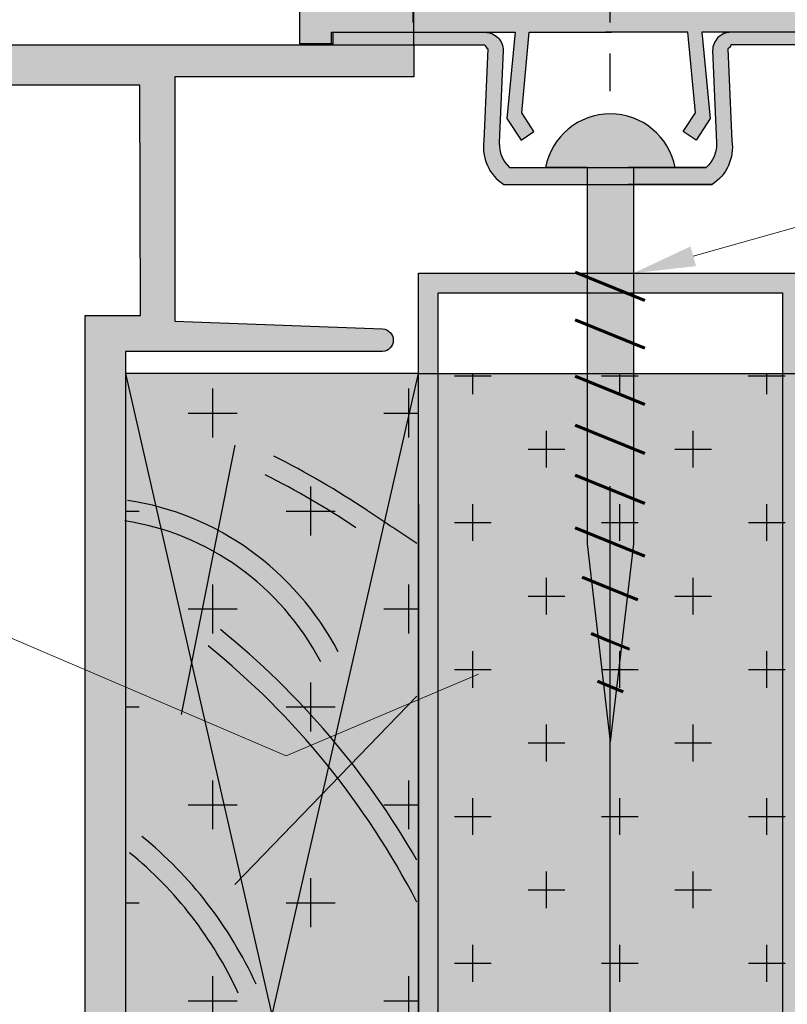
# Model space of a CAD drawing. Units: inches. Extents: x -161 to 156, y 402 to 715.
# Drawn here: x -148 to -146, y 561 to 563 of the extents above; entities that cross this region are included whole.
import ezdxf
from ezdxf import colors
from ezdxf.entities.mleader import LeaderData, LeaderLine
from ezdxf.math import Vec2, Vec3

# ---------------------------------------------------------------- set-up
doc = ezdxf.new("R2010")
doc.units = ezdxf.units.IN
doc.header["$LTSCALE"] = 0.125
doc.header["$MEASUREMENT"] = 0
doc.header["$PDMODE"] = 32
doc.linetypes.add('CENTER', pattern=[10.159999999999998, 6.35, -1.27, 1.27, -1.27])
doc.linetypes.add('CENTER2', pattern=[1.125, 0.75, -0.125, 0.125, -0.125])
doc.layers.get('Defpoints').update_dxf_attribs({"color": 30})
for name, color, linetype in [('01 Cut', 7, 'Continuous'), ('02 Med', 82, 'Continuous'), ('08 By Others', 222, 'Continuous'), ('1', 53, 'Continuous')]:
    doc.layers.add(name, color=color, linetype=linetype)
doc.layers.add('05 Center', color=2, linetype='CENTER2', lineweight=9)
doc.layers.add('06 Dims', color=1, linetype='Continuous', lineweight=5)
doc.styles.get("Standard").update_dxf_attribs({"font": 'Century Gothic'})
doc.dimstyles.new('1-2', dxfattribs={"dimscale": 3, "dimtxt": 0.03125, "dimasz": 0.03125, "dimexe": 0.03125, "dimexo": 0.0625, "dimgap": 0.03125, "dimtad": 1, "dimdec": 4, "dimlfac": 0.25, "dimzin": 0, "dimdsep": 46, "dimlunit": 4, "dimtxsty": 'Standard', "dimblk": 'DOTSMALL', "dimblk1": 'DOTSMALL', "dimblk2": 'DOTSMALL', "dimcen": 0, "dimclrd": 256, "dimclre": 256, "dimclrt": 256, "dimadec": 0, "dimazin": 0, "dimtfac": 0.75, "dimtdec": 4, "dimtofl": 0, "dimtmove": 0, "dimatfit": 3, "dimldrblk": 'DOT', "dimfxl": 1, "dimfrac": 2, "dimtolj": 1, "dimtzin": 0, "dimlwd": -1, "dimarcsym": 0})

# ---------------------------------------------------------------- blocks, each defined once
blk = doc.blocks.new('_DotSmall')
at = {"color": 0, "linetype": 'ByBlock', "const_width": 0.5}
blk.add_lwpolyline([(-0.0625, 0, 1), (0.0625, 0, 1)], format="xyb", close=True, dxfattribs=at)
blk = doc.blocks.new('*D22')
at = {"layer": '06 Dims', "lineweight": -2, "transparency": 16777216}
for p, q in [((-146.6640679695797, 562.7708235174211), (-146.6640679695797, 563.0730724140494)), ((-146.2692289299699, 562.7882267971256), (-146.2692289299699, 563.0730724140494))]:
    blk.add_line(p, q, dxfattribs=at)
at = {"layer": '06 Dims', "transparency": 16777216}
for p, q in [((-146.6640679695797, 563.0418224140494), (-146.2692289299699, 563.0418224140494)), ((-146.2692289299699, 563.0418224140494), (-145.7016940897252, 563.0418224140494))]:
    blk.add_line(p, q, dxfattribs=at)
at = {"layer": 'Defpoints', "color": 0, "transparency": 16777216}
for p in [(-146.2692289299699, 563.0418224140494), (-146.2692289299699, 562.7257267971256), (-146.6640679695797, 562.7083235174211)]:
    blk.add_point(p, dxfattribs=at)
at = {"layer": '06 Dims', "transparency": 16777216, "xscale": 0.09375, "yscale": 0.09375, "zscale": 0.09375, "rotation": 180}
blk.add_blockref('_DotSmall', (-146.6640679695797, 563.0418224140494), dxfattribs=at)
at = {"layer": '06 Dims', "transparency": 16777216, "xscale": 0.09375, "yscale": 0.09375, "zscale": 0.09375}
blk.add_blockref('_DotSmall', (-146.2692289299699, 563.0418224140494), dxfattribs=at)
at = {"layer": '06 Dims', "transparency": 16777216, "insert": (-145.9385865098475, 563.1453021897122), "char_height": 0.125, "attachment_point": 5}
blk.add_mtext('\\A1;5/16"', dxfattribs=at)
blk = doc.blocks.new('_Dot')
at = {"color": 0, "linetype": 'ByBlock', "lineweight": -2}
blk.add_line((-0.5, 0), (-1, 0), dxfattribs=at)
at = {"color": 0, "linetype": 'ByBlock', "const_width": 0.5}
blk.add_lwpolyline([(-0.25, 0, 1), (0.25, 0, 1)], format="xyb", close=True, dxfattribs=at)
blk = doc.blocks.new('*D19')
at = {"layer": '06 Dims', "lineweight": -2, "transparency": 16777216}
for p, q in [((-147.0606270685353, 562.7708235174211), (-147.0606270685353, 563.0730724140494)), ((-146.6640679695797, 562.7882267971256), (-146.6640679695797, 563.0730724140494))]:
    blk.add_line(p, q, dxfattribs=at)
at = {"layer": '06 Dims', "transparency": 16777216}
for p, q in [((-147.0606270685353, 563.0418224140494), (-147.62816190878, 563.0418224140494)), ((-146.6640679695797, 563.0418224140494), (-147.0606270685353, 563.0418224140494))]:
    blk.add_line(p, q, dxfattribs=at)
at = {"layer": 'Defpoints', "color": 0, "transparency": 16777216}
for p in [(-146.6640679695797, 563.0418224140494), (-146.6640679695797, 562.7257267971256), (-147.0606270685353, 562.7083235174211)]:
    blk.add_point(p, dxfattribs=at)
at = {"layer": '06 Dims', "transparency": 16777216, "xscale": 0.09375, "yscale": 0.09375, "zscale": 0.09375, "rotation": 180}
blk.add_blockref('_DotSmall', (-147.0606270685353, 563.0418224140494), dxfattribs=at)
at = {"layer": '06 Dims', "transparency": 16777216, "xscale": 0.09375, "yscale": 0.09375, "zscale": 0.09375}
blk.add_blockref('_DotSmall', (-146.6640679695797, 563.0418224140494), dxfattribs=at)
at = {"layer": '06 Dims', "transparency": 16777216, "insert": (-147.3912694886577, 563.1453021897122), "char_height": 0.125, "attachment_point": 5}
blk.add_mtext('\\A1;5/16" ', dxfattribs=at)
blk = doc.blocks.new('*D23')
at = {"layer": '06 Dims', "lineweight": -2, "transparency": 16777216}
for p, q in [((-147.0589070091893, 562.7562002104737), (-147.0589070091893, 563.4308091142984)), ((-146.2692289299699, 562.7562002104737), (-146.2692289299699, 563.4308091142984))]:
    blk.add_line(p, q, dxfattribs=at)
at = {"layer": '06 Dims', "transparency": 16777216}
blk.add_line((-147.0589070091893, 563.3995591142984), (-146.2692289299699, 563.3995591142984), dxfattribs=at)
at = {"layer": 'Defpoints', "color": 0, "transparency": 16777216}
for p in [(-146.2692289299699, 563.3995591142984), (-147.0589070091893, 562.6937002104737), (-146.2692289299699, 562.6937002104737)]:
    blk.add_point(p, dxfattribs=at)
at = {"layer": '06 Dims', "transparency": 16777216, "xscale": 0.09375, "yscale": 0.09375, "zscale": 0.09375, "rotation": 180}
blk.add_blockref('_DotSmall', (-147.0589070091893, 563.3995591142984), dxfattribs=at)
at = {"layer": '06 Dims', "transparency": 16777216, "xscale": 0.09375, "yscale": 0.09375, "zscale": 0.09375}
blk.add_blockref('_DotSmall', (-146.2692289299699, 563.3995591142984), dxfattribs=at)
at = {"layer": '06 Dims', "transparency": 16777216, "insert": (-146.6640679695796, 563.5132360347607), "char_height": 0.125, "attachment_point": 5}
blk.add_mtext('\\A1;5/8" (16)', dxfattribs=at)
blk = doc.blocks.new('*D24')
at = {"layer": '06 Dims', "lineweight": -2, "transparency": 16777216}
for p, q in [((-148.8629171430909, 562.5803812868282), (-148.8629171430909, 563.4308091142984)), ((-147.0589070091893, 562.7241736238219), (-147.0589070091893, 563.4308091142984))]:
    blk.add_line(p, q, dxfattribs=at)
at = {"layer": '06 Dims', "transparency": 16777216}
blk.add_line((-147.0589070091893, 563.3995591142984), (-148.8629171430909, 563.3995591142984), dxfattribs=at)
at = {"layer": 'Defpoints', "color": 0, "transparency": 16777216}
for p in [(-148.8629171430909, 563.3995591142984), (-147.0589070091893, 562.6616736238219), (-148.8629171430909, 562.5178812868282)]:
    blk.add_point(p, dxfattribs=at)
at = {"layer": '06 Dims', "transparency": 16777216, "xscale": 0.09375, "yscale": 0.09375, "zscale": 0.09375, "rotation": 180}
blk.add_blockref('_DotSmall', (-148.8629171430909, 563.3995591142984), dxfattribs=at)
at = {"layer": '06 Dims', "transparency": 16777216, "xscale": 0.09375, "yscale": 0.09375, "zscale": 0.09375}
blk.add_blockref('_DotSmall', (-147.0589070091893, 563.3995591142984), dxfattribs=at)
at = {"layer": '06 Dims', "transparency": 16777216, "insert": (-147.9609120761401, 563.5132360347607), "char_height": 0.125, "attachment_point": 5}
blk.add_mtext('\\A1;1 3/4" (45)', dxfattribs=at)

msp = doc.modelspace()

# ---------------------------------------------------------------- hatches: boundary and pattern name
at = {"layer": '02 Med'}
h = msp.add_hatch(color=256, dxfattribs=at)
h.dxf.hatch_style = 1
h.set_gradient(color1=(192, 192, 192), tint=1, name='CYLINDER')
h.paths.add_polyline_path([(-146.6640679695797, 562.586955303138, 0.3605135947132708), (-146.7941742584321, 562.4793962841475), (-146.7104936188839, 562.4793962841475), (-146.6640679695797, 562.4793962841475)])
h = msp.add_hatch(color=256, dxfattribs=at)
h.dxf.hatch_style = 1
h.set_gradient(color1=(192, 192, 192), tint=1, name='CYLINDER')
h.paths.add_polyline_path([(-146.6640679695797, 562.586955303138), (-146.6640679695797, 562.4793962841475), (-146.5339616807265, 562.4793962841475, 0.3605135947152653)])
h = msp.add_hatch(color=256, dxfattribs=at)
h.dxf.hatch_style = 1
h.set_gradient(color1=(192, 192, 192), tint=1, name='CYLINDER')
h.paths.add_polyline_path([(-146.6640679695797, 562.4793962841475), (-146.7104936188839, 562.4793962841475), (-146.7104936188839, 562.4454175870701), (-146.6640679695797, 562.4454175870701)])
h = msp.add_hatch(color=256, dxfattribs=at)
h.dxf.hatch_style = 1
h.set_gradient(color1=(192, 192, 192), tint=1, name='CYLINDER')
h.paths.add_polyline_path([(-146.6176423202746, 562.4793962841475), (-146.6640679695797, 562.4793962841475), (-146.6640679695797, 562.4454175870701), (-146.6176423202746, 562.4454175870701)])
h = msp.add_hatch(color=256, dxfattribs=at)
h.dxf.hatch_style = 1
h.set_gradient(color1=(192, 192, 192), tint=1, name='CYLINDER')
h.paths.add_polyline_path([(-146.6640679695797, 562.4454175870701), (-146.7104936188839, 562.4454175870701), (-146.7104936188839, 562.2668157229662), (-146.6640679695797, 562.2668157229662)])
h = msp.add_hatch(color=256, dxfattribs=at)
h.dxf.hatch_style = 1
h.set_gradient(color1=(192, 192, 192), tint=1, name='CYLINDER')
h.paths.add_polyline_path([(-146.6176423202746, 562.4454175870701), (-146.6640679695797, 562.4454175870701), (-146.6640679695797, 562.2668157229662), (-146.6176423202746, 562.2668157229662)])
h = msp.add_hatch(color=256, dxfattribs=at)
h.dxf.hatch_style = 1
h.set_gradient(color1=(192, 192, 192), tint=1, name='CYLINDER')
h.paths.add_polyline_path([(-146.6640679695797, 562.2668157229662), (-146.7104936188839, 562.2668157229662), (-146.7104936188839, 562.2588987344926), (-146.6640679695797, 562.2401279582967)])
h = msp.add_hatch(color=256, dxfattribs=at)
h.dxf.hatch_style = 1
h.set_gradient(color1=(192, 192, 192), tint=1, name='CYLINDER')
h.paths.add_polyline_path([(-146.7104936188839, 562.2588987344926), (-146.7104936188839, 562.2274407229661), (-146.6640679695797, 562.2274407229661), (-146.6640679695797, 562.2401279582967)])
h = msp.add_hatch(color=256, dxfattribs=at)
h.dxf.hatch_style = 1
h.set_gradient(color1=(192, 192, 192), tint=1, name='CYLINDER')
h.paths.add_polyline_path([(-146.6176423202746, 562.2668157229662), (-146.6640679695797, 562.2668157229662), (-146.6640679695797, 562.2401279582967), (-146.6326887057733, 562.2274407229661), (-146.6176423202746, 562.2274407229661)])
h = msp.add_hatch(color=256, dxfattribs=at)
h.dxf.hatch_style = 1
h.set_gradient(color1=(192, 192, 192), tint=1, name='CYLINDER')
h.paths.add_polyline_path([(-146.6640679695797, 562.2401279582967), (-146.6640679695797, 562.2274407229661), (-146.6326887057733, 562.2274407229661)], flags=17)
h = msp.add_hatch(color=256, dxfattribs=at)
h.dxf.hatch_style = 1
h.set_gradient(color1=(192, 192, 192), tint=1, name='CYLINDER')
h.paths.add_polyline_path([(-146.6640679695797, 562.2274407229661), (-146.7104936188839, 562.2274407229661), (-146.7104936188839, 562.1631198646326), (-146.6640679695797, 562.1443490884367)])
h = msp.add_hatch(color=256, dxfattribs=at)
h.dxf.hatch_style = 1
h.set_gradient(color1=(192, 192, 192), tint=1, name='CYLINDER')
h.paths.add_polyline_path([(-146.6176423202746, 562.2213571821005), (-146.6326887057733, 562.2274407229661), (-146.6640679695797, 562.2274407229661), (-146.6640679695797, 562.1443490884367), (-146.6176423202746, 562.1255783122405)])
h = msp.add_hatch(color=256, dxfattribs=at)
h.dxf.hatch_style = 1
h.set_gradient(color1=(192, 192, 192), tint=1, name='CYLINDER')
h.paths.add_polyline_path([(-146.6176423202746, 562.2274407229661), (-146.6326887057733, 562.2274407229661), (-146.6176423202746, 562.2213571821005)], flags=17)
h = msp.add_hatch(color=256, dxfattribs=at)
h.dxf.hatch_style = 1
h.set_gradient(color1=(192, 192, 192), tint=1, name='CYLINDER')
h.paths.add_polyline_path([(-146.6640679695797, 562.1443490884367), (-146.7104936188839, 562.1631198646326), (-146.7104936188839, 562.0650598743113), (-146.6640679695797, 562.0650598743113)])
h = msp.add_hatch(color=256, dxfattribs=at)
h.dxf.hatch_style = 1
h.set_gradient(color1=(192, 192, 192), tint=1, name='CYLINDER')
h.paths.add_polyline_path([(-146.6176423202746, 562.1255783122405), (-146.6640679695797, 562.1443490884367), (-146.6640679695797, 562.0650598743113), (-146.6176423202746, 562.0650598743113)])
at = {"layer": '02 Med', "lineweight": 25}
h = msp.add_hatch(dxfattribs=at)
h.set_pattern_fill('CROSS', color=256, scale=0.7875, angle=-90.00000000000001)
h.set_pattern_definition([(270, (-1501.176335477698, 548.2533698708846), (0.196875, -0.196875), [0.09843749999999997, -0.2953124999999999]), (0, (-1501.225554227698, 548.2041511208847), (0.196875, 0.1968749999999999), [0.0984375, -0.2953125])])
h.paths.add_polyline_path([(-147.0496016369352, 562.0650598743113), (-147.6388993977245, 562.0650598743113), (-147.6388993977245, 559.4279321100248), (-147.0496016369352, 559.4279321100248)])
h = msp.add_hatch(dxfattribs=at)
h.set_pattern_fill('CROSS', color=256, scale=0.590625)
h.set_pattern_definition([(0, (-1682.602332374516, 554.382449847217), (0.14765625, 0.14765625), [0.073828125, -0.221484375]), (90, (-1682.565418312016, 554.345535784717), (-0.14765625, 0.14765625), [0.07382812499999998, -0.2214843749999999])])
h.paths.add_polyline_path([(-147.0496016369352, 562.0650598743113), (-146.278534302224, 562.0650598743113), (-146.278534302224, 559.4279321100248), (-147.0496016369352, 559.4279321100248)])
at = {"layer": '02 Med'}
h = msp.add_hatch(color=256, dxfattribs=at)
h.dxf.hatch_style = 1
h.set_gradient(color1=(192, 192, 192), tint=1, name='CYLINDER')
h.paths.add_polyline_path([(-146.6640679695797, 562.0650598743113), (-146.7104936188839, 562.0650598743113), (-146.7104936188839, 562.0496975536503), (-146.6640679695797, 562.0309267774544)])
h = msp.add_hatch(color=256, dxfattribs=at)
h.dxf.hatch_style = 1
h.set_gradient(color1=(192, 192, 192), tint=1, name='CYLINDER')
h.paths.add_polyline_path([(-146.6176423202746, 562.0650598743113), (-146.6640679695797, 562.0650598743113), (-146.6640679695797, 562.0309267774544), (-146.6176423202746, 562.0121560012582)])
h = msp.add_hatch(color=256, dxfattribs=at)
h.dxf.hatch_style = 1
h.set_gradient(color1=(192, 192, 192), tint=1, name='CYLINDER')
h.paths.add_polyline_path([(-146.6640679695797, 562.0309267774544), (-146.7104936188839, 562.0496975536503), (-146.7104936188839, 561.9513981630503), (-146.6640679695797, 561.9326273868544)])
h = msp.add_hatch(color=256, dxfattribs=at)
h.dxf.hatch_style = 1
h.set_gradient(color1=(192, 192, 192), tint=1, name='CYLINDER')
h.paths.add_polyline_path([(-146.6176423202746, 562.0121560012582), (-146.6640679695797, 562.0309267774544), (-146.6640679695797, 561.9326273868544), (-146.6176423202746, 561.9138566106582)])
h = msp.add_hatch(color=256, dxfattribs=at)
h.dxf.hatch_style = 1
h.set_gradient(color1=(192, 192, 192), tint=1, name='CYLINDER')
h.paths.add_polyline_path([(-146.6640679695797, 561.9326273868544), (-146.7104936188839, 561.9513981630503), (-146.7104936188839, 561.8505783537391), (-146.6640679695797, 561.8318075775433)])
h = msp.add_hatch(color=256, dxfattribs=at)
h.dxf.hatch_style = 1
h.set_gradient(color1=(192, 192, 192), tint=1, name='CYLINDER')
h.paths.add_polyline_path([(-146.6176423202746, 561.9138566106582), (-146.6640679695797, 561.9326273868544), (-146.6640679695797, 561.8318075775433), (-146.6176423202746, 561.813036801347)])
h = msp.add_hatch(color=256, dxfattribs=at)
h.dxf.hatch_style = 1
h.set_gradient(color1=(192, 192, 192), tint=1, name='CYLINDER')
h.paths.add_polyline_path([(-146.6640679695797, 561.8318075775433), (-146.7104936188839, 561.8505783537391), (-146.7104936188839, 561.744717502948), (-146.6640679695797, 561.7259467267521)])
h = msp.add_hatch(color=256, dxfattribs=at)
h.dxf.hatch_style = 1
h.set_gradient(color1=(192, 192, 192), tint=1, name='CYLINDER')
h.paths.add_polyline_path([(-146.6176423202746, 561.813036801347), (-146.6640679695797, 561.8318075775433), (-146.6640679695797, 561.7259467267521), (-146.6193537234506, 561.7078679035276), (-146.6176423202746, 561.7225214729509)])
h = msp.add_hatch(color=256, dxfattribs=at)
h.dxf.hatch_style = 1
h.set_gradient(color1=(192, 192, 192), tint=1, name='CYLINDER')
h.paths.add_polyline_path([(-146.6640679695797, 561.7259467267521), (-146.7104936188839, 561.744717502948), (-146.7104936188839, 561.7225214729509), (-146.7017828597066, 561.64793722762), (-146.6648553125515, 561.6330067154246), (-146.6640679695797, 561.6326883776321)])
h = msp.add_hatch(color=256, dxfattribs=at)
h.dxf.hatch_style = 1
h.set_gradient(color1=(192, 192, 192), tint=1, name='CYLINDER')
h.paths.add_polyline_path([(-146.6193537234506, 561.7078679035276), (-146.6640679695797, 561.7259467267521), (-146.6640679695797, 561.6326883776321), (-146.6297543231016, 561.6188147153752)])
h = msp.add_hatch(color=256, dxfattribs=at)
h.dxf.hatch_style = 1
h.set_gradient(color1=(192, 192, 192), tint=1, name='CYLINDER')
h.paths.add_polyline_path([(-146.6640679695797, 561.6326883776321), (-146.6648553125515, 561.6330067154246), (-146.7017828597066, 561.64793722762), (-146.6887923977219, 561.5367088278998), (-146.6640679695797, 561.5267122696571)])
h = msp.add_hatch(color=256, dxfattribs=at)
h.dxf.hatch_style = 1
h.set_gradient(color1=(192, 192, 192), tint=1, name='CYLINDER')
h.paths.add_polyline_path([(-146.6297543231016, 561.6188147153752), (-146.6640679695797, 561.6326883776321), (-146.6640679695797, 561.5267122696571), (-146.641573265663, 561.51761723148)])
h = msp.add_hatch(color=256, dxfattribs=at)
h.dxf.hatch_style = 1
h.set_gradient(color1=(192, 192, 192), tint=1, name='CYLINDER')
h.paths.add_polyline_path([(-146.6640679695797, 561.5267122696571), (-146.6887923977219, 561.5367088278998), (-146.6776653531451, 561.4414355910168), (-146.6640679695797, 561.4359379092917)])
h = msp.add_hatch(color=256, dxfattribs=at)
h.dxf.hatch_style = 1
h.set_gradient(color1=(192, 192, 192), tint=1, name='CYLINDER')
h.paths.add_polyline_path([(-146.641573265663, 561.51761723148), (-146.6640679695797, 561.5267122696571), (-146.6640679695797, 561.4359379092917), (-146.6516968394733, 561.430936025247)])
h = msp.add_hatch(color=256, dxfattribs=at)
h.dxf.hatch_style = 1
h.set_gradient(color1=(192, 192, 192), tint=1, name='CYLINDER')
h.paths.add_polyline_path([(-146.6640679695797, 561.4359379092917), (-146.6776653531451, 561.4414355910168), (-146.6640679695797, 561.3250105388415)])
h = msp.add_hatch(color=256, dxfattribs=at)
h.dxf.hatch_style = 1
h.set_gradient(color1=(192, 192, 192), tint=1, name='CYLINDER')
h.paths.add_polyline_path([(-146.6516968394733, 561.430936025247), (-146.6640679695797, 561.4359379092917), (-146.6640679695797, 561.3250105388338)])
at = {"layer": '08 By Others'}
h = msp.add_hatch(color=256, dxfattribs=at)
h.dxf.hatch_style = 1
h.set_gradient(color1=(201, 127, 58), color2=(201, 127, 58), rotation=270, tint=1)
edge = h.paths.add_edge_path()
edge.add_line((-147.2423015487987, 561.2210031067684), (-147.0496016369352, 562.0650598743113))
edge.add_line((-147.0496016369352, 562.0650598743113), (-147.6388993977245, 562.0650598743113))
edge.add_line((-147.6388993977245, 562.0650598743113), (-147.5780650937882, 561.7985957880556))
edge.add_spline(control_points=[(-147.5780650937882, 561.7985957880556), (-147.5344913787834, 561.7874057524791), (-147.4926505889326, 561.7710626353817), (-147.453280735056, 561.7500978494177)], knot_values=[0.643412504209939, 0.643412504209939, 0.643412504209939, 0.643412504209939, 0.8935812193811504, 0.8935812193811504, 0.8935812193811504, 0.8935812193811504], degree=3, periodic=0)
edge.add_line((-147.4532807350557, 561.7500978494176), (-147.5061913921394, 561.4837773550928))
edge.add_line((-147.5061913921394, 561.4837773550928), (-147.4072496200906, 561.0503963977123))
edge.add_line((-147.4072496200906, 561.0503963977123), (-147.2423015487987, 561.2210031067684))
h = msp.add_hatch(color=256, dxfattribs=at)
h.dxf.hatch_style = 1
h.set_gradient(color1=(201, 127, 58), color2=(201, 127, 58), rotation=270, tint=1)
edge = h.paths.add_edge_path(flags=17)
edge.add_line((-147.6388993977245, 562.0650598743113), (-147.6388993977245, 561.7686479687419))
edge.add_spline(control_points=[(-147.6388993977246, 561.7686479687419), (-147.6146259423555, 561.7649484619648), (-147.5908010634394, 561.7595603167575), (-147.5675597295021, 561.7525805940919)], knot_values=[0.8517453904639135, 0.8517453904639135, 0.8517453904639135, 0.8517453904639135, 0.9971862705758087, 0.9971862705758087, 0.9971862705758087, 0.9971862705758087], degree=3, periodic=0)
edge.add_line((-147.5675597295021, 561.7525805940919), (-147.6388993977245, 562.0650598743113))
h = msp.add_hatch(color=256, dxfattribs=at)
h.dxf.hatch_style = 1
h.set_gradient(color1=(201, 127, 58), color2=(201, 127, 58), rotation=270, tint=1)
edge = h.paths.add_edge_path()
edge.add_line((-147.0496016369352, 562.0650598743113), (-147.2186230838667, 561.3247186112419))
edge.add_spline(control_points=[(-147.2186230838667, 561.3247186112419), (-147.2067672270901, 561.3105200732739), (-147.195150439665, 561.2961234291643), (-147.1837768442211, 561.2815355347518)], knot_values=[0.6746733642673285, 0.6746733642673285, 0.6746733642673285, 0.6746733642673285, 0.7225622868437717, 0.7225622868437717, 0.7225622868437717, 0.7225622868437717], degree=3, periodic=0)
edge.add_line((-147.1837768442211, 561.2815355347517), (-147.2423015487987, 561.2210031067684))
edge.add_line((-147.2423015487987, 561.2210031067684), (-147.3442505173299, 560.7744501426255))
edge.add_line((-147.3442505173299, 560.7744501426255), (-147.0496016369352, 560.7744501426255))
edge.add_line((-147.0496016369352, 560.7744501426255), (-147.0496016369352, 562.0650598743113))
h = msp.add_hatch(color=256, dxfattribs=at)
h.dxf.hatch_style = 1
h.set_gradient(color1=(201, 127, 58), color2=(201, 127, 58), rotation=270, tint=1)
edge = h.paths.add_edge_path(flags=17)
edge.add_spline(control_points=[(-147.453280735056, 561.7500978494177), (-147.4926505889326, 561.7710626353817), (-147.5344913787834, 561.7874057524791), (-147.5780650937882, 561.7985957880556)], knot_values=[0.6434125042099391, 0.6434125042099391, 0.6434125042099391, 0.6434125042099391, 0.8935812193811505, 0.8935812193811505, 0.8935812193811505, 0.8935812193811505], degree=3, periodic=0)
edge.add_line((-147.5780650937882, 561.7985957880556), (-147.5675597295021, 561.7525805940919))
edge.add_spline(control_points=[(-147.5675597295021, 561.7525805940919), (-147.5306244725824, 561.741488380083), (-147.4951630018558, 561.7263765189714), (-147.4617170346479, 561.7076345801731)], knot_values=[0.620609936360493, 0.620609936360493, 0.620609936360493, 0.620609936360493, 0.8517453904639136, 0.8517453904639136, 0.8517453904639136, 0.8517453904639136], degree=3, periodic=0)
edge.add_line((-147.4617170346478, 561.7076345801731), (-147.4532807350557, 561.7500978494176))
h = msp.add_hatch(color=256, dxfattribs=at)
h.dxf.hatch_style = 1
h.set_gradient(color1=(201, 127, 58), color2=(201, 127, 58), rotation=270, tint=1)
edge = h.paths.add_edge_path()
edge.add_spline(control_points=[(-147.5675597295021, 561.7525805940919), (-147.5908010634394, 561.7595603167575), (-147.6146259423555, 561.7649484619648), (-147.6388993977246, 561.7686479687419)], knot_values=[0.8517453904639135, 0.8517453904639135, 0.8517453904639135, 0.8517453904639135, 0.9971862705758087, 0.9971862705758087, 0.9971862705758087, 0.9971862705758087], degree=3, periodic=0)
edge.add_line((-147.6388993977245, 561.7686479687419), (-147.6388993977245, 560.7744501426255))
edge.add_line((-147.6388993977245, 560.7744501426255), (-147.3442505173299, 560.7744501426255))
edge.add_line((-147.3442505173299, 560.7744501426255), (-147.5675597295021, 561.7525805940919))
h = msp.add_hatch(color=256, dxfattribs=at)
h.dxf.hatch_style = 1
h.set_gradient(color1=(201, 127, 58), color2=(201, 127, 58), rotation=270, tint=1)
edge = h.paths.add_edge_path(flags=17)
edge.add_spline(control_points=[(-147.4617170346479, 561.7076345801731), (-147.4951630018558, 561.7263765189714), (-147.5306244725824, 561.741488380083), (-147.5675597295021, 561.7525805940919)], knot_values=[0.6206099363604929, 0.6206099363604929, 0.6206099363604929, 0.6206099363604929, 0.8517453904639135, 0.8517453904639135, 0.8517453904639135, 0.8517453904639135], degree=3, periodic=0)
edge.add_line((-147.5675597295021, 561.7525805940919), (-147.5061913921394, 561.4837773550928))
edge.add_line((-147.5061913921394, 561.4837773550928), (-147.4617170346478, 561.7076345801731))
h = msp.add_hatch(color=256, dxfattribs=at)
h.dxf.hatch_style = 1
h.set_gradient(color1=(201, 127, 58), color2=(201, 127, 58), rotation=270, tint=1)
edge = h.paths.add_edge_path(flags=17)
edge.add_spline(control_points=[(-147.1837768442211, 561.2815355347518), (-147.195150439665, 561.2961234291643), (-147.2067672270901, 561.3105200732739), (-147.2186230838667, 561.3247186112419)], knot_values=[0.6746733642673285, 0.6746733642673285, 0.6746733642673285, 0.6746733642673285, 0.7225622868437717, 0.7225622868437717, 0.7225622868437717, 0.7225622868437717], degree=3, periodic=0)
edge.add_line((-147.2186230838667, 561.3247186112419), (-147.230114108505, 561.2743860655848))
edge.add_spline(control_points=[(-147.2301141085049, 561.2743860655847), (-147.2241404856939, 561.2669565082699), (-147.2182326305186, 561.2594740290235), (-147.2123911348559, 561.251939614539)], knot_values=[0.6708055200189985, 0.6708055200189985, 0.6708055200189985, 0.6708055200189985, 0.6961185908214033, 0.6961185908214033, 0.6961185908214033, 0.6961185908214033], degree=3, periodic=0)
edge.add_line((-147.212391134856, 561.2519396145391), (-147.1837768442211, 561.2815355347517))
h = msp.add_hatch(color=256, dxfattribs=at)
h.dxf.hatch_style = 1
h.set_gradient(color1=(201, 127, 58), color2=(201, 127, 58), rotation=270, tint=1)
edge = h.paths.add_edge_path(flags=17)
edge.add_spline(control_points=[(-147.2123911348559, 561.251939614539), (-147.2182326305186, 561.2594740290235), (-147.2241404856939, 561.2669565082699), (-147.2301141085049, 561.2743860655847)], knot_values=[0.6708055200189985, 0.6708055200189985, 0.6708055200189985, 0.6708055200189985, 0.6961185908214033, 0.6961185908214033, 0.6961185908214033, 0.6961185908214033], degree=3, periodic=0)
edge.add_line((-147.230114108505, 561.2743860655848), (-147.2423015487987, 561.2210031067684))
edge.add_line((-147.2423015487987, 561.2210031067684), (-147.212391134856, 561.2519396145391))
h = msp.add_hatch(color=256, dxfattribs=at)
h.dxf.hatch_style = 1
h.set_gradient(color1=(201, 127, 58), color2=(201, 127, 58), rotation=270, tint=1)
h.paths.add_polyline_path([(-147.2423015487987, 561.2210031067684), (-147.4072496200906, 561.0503963977123), (-147.3442505173299, 560.7744501426254)])
at = {"layer": '1', "lineweight": 25}
h = msp.add_hatch(color=9, dxfattribs=at)
h.dxf.hatch_style = 1
h.paths.add_polyline_path([(-147.2880639589464, 562.8177466465253), (-147.2880639589464, 562.7277575514235), (-147.2214576789697, 562.7277575514235), (-147.2214576789697, 562.7511403665485), (-146.8553309194988, 562.7511403665485), (-146.8658161709998, 562.6409183244754), (-146.8374929570166, 562.6409183244754), (-146.8272032630489, 562.7511403665485), (-146.6676938461637, 562.7511403665485), (-146.6676938461637, 562.8177466465253)])
h = msp.add_hatch(color=9, dxfattribs=at)
h.dxf.hatch_style = 1
h.paths.add_polyline_path([(-146.0473237333811, 562.8177466465253), (-146.501061469412, 562.8177466465253), (-146.5879488366675, 562.7511403665485), (-146.5081844292786, 562.7511403665485), (-146.4978947353111, 562.6409183244754), (-146.4695715213279, 562.6409183244754), (-146.4800567728289, 562.7511403665485), (-146.1762969957217, 562.7511403665485), (-146.1139300133577, 562.7511403665485), (-146.113930013358, 562.7277575514235), (-146.0473237333811, 562.7277575514235)])
h.paths.add_polyline_path([(-146.501061469412, 562.8177466465253), (-146.6676938461637, 562.8177466465253), (-146.6676938461637, 562.7511403665485), (-146.6616167891202, 562.7511403665485), (-146.5879488366675, 562.7511403665485)])
h.paths.add_polyline_path([(-146.4635587310736, 562.5777112549736), (-146.4695715213279, 562.6409183244754), (-146.4978947353111, 562.6409183244754), (-146.4930696553326, 562.5892326115625), (-146.5177152953154, 562.5514589548409), (-146.4917433950889, 562.5345134388862)])
h = msp.add_hatch(color=9, dxfattribs=at)
h.dxf.hatch_style = 1
h.paths.add_polyline_path([(-146.9162110527743, 562.7511403665484), (-147.2245273672845, 562.7511403665484), (-147.2245273672845, 562.7257267971256), (-146.9411142863166, 562.7257267971256), (-146.9162110527743, 562.7257267971256, 0.1474488371175476), (-146.9103861846481, 562.7177836083941), (-146.9133911883009, 562.6458177443576), (-146.8823336944311, 562.6458177443576), (-146.8794700050348, 562.7143993188087, 0.4142135623735256)])
h = msp.add_hatch(color=9, dxfattribs=at)
h.dxf.hatch_style = 1
h.paths.add_polyline_path([(-146.1133507133693, 562.7511403665484), (-146.4216670278795, 562.7511403665484, 0.4142135623735264), (-146.458408075619, 562.7143993188087), (-146.455544386223, 562.6458177443576), (-146.4244868923529, 562.6458177443576), (-146.4274918960057, 562.7177836083941, 0.1474488371175476), (-146.4216670278795, 562.7257267971256), (-146.1462321738497, 562.7257267971256), (-146.1133507133693, 562.7257267971256)])
h = msp.add_hatch(color=9, dxfattribs=at)
h.dxf.hatch_style = 1
h.paths.add_polyline_path([(-148.8270367702312, 562.7257267971256), (-147.0589070091893, 562.7257267971256), (-147.0589070091893, 562.6616736238218), (-147.539497582993, 562.6616736238218), (-147.539497582993, 562.1702572691606), (-147.1220510783662, 562.1546461694506, -1), (-147.123735109116, 562.1096145724932), (-147.6388993977245, 562.1096145724932), (-147.6388993977245, 561.5641635649788), (-147.7198953209414, 561.5932263391845), (-147.7198953209414, 562.1819061111607), (-147.6087034842043, 562.1819061111607), (-147.610015577357, 562.6448259083722), (-148.1528824025186, 562.6448259083722), (-148.1528824025186, 562.1124697460489, 0.4142135623730949), (-148.1351781811182, 562.0947655246484), (-148.0035654700197, 562.0947655246484), (-147.9701164157026, 562.0281060723353, -0.6501512889426845), (-148.0049662440135, 561.9856986313728), (-148.0450721108617, 562.0142760645354, 1.714034680039863), (-148.0193802780979, 561.8791259651107, -0.8108786727254546), (-147.968874709701, 561.8596606579672), (-147.968874709701, 561.8449960229216), (-148.0104592293954, 561.7768755839259), (-148.1044452406953, 561.7768755839259), (-148.1044452406953, 561.7312096727255), (-148.2268540464349, 561.77513212389), (-148.2266655592476, 562.6475405929879), (-148.768813355271, 562.6475405929879), (-148.768813355271, 562.3430988698358), (-148.8629171430909, 562.393886806685), (-148.8629171430909, 562.6784091568309, -0.3362708734044006)])
h = msp.add_hatch(color=9, dxfattribs=at)
h.dxf.hatch_style = 1
edge = h.paths.add_edge_path()
edge.add_line((-146.6043004915221, 562.4793962841475), (-146.8667329432252, 562.4793962841475))
edge.add_arc((-146.8243053136196, 562.5259394628521), 0.06297913335277334, 177.6089487936435, 227.6484599599819, ccw=False)
edge.add_line((-146.8872296147126, 562.5285669273752), (-146.8823336944309, 562.6458177443577))
edge.add_line((-146.8823336944311, 562.6458177443576), (-146.913391188301, 562.6458177443576))
edge.add_line((-146.9133911883009, 562.6458177443576), (-146.9180993331566, 562.5330639005351))
edge.add_arc((-146.8316176107012, 562.519467002374), 0.08754406866509216, 171.0649402013779, 237.7634459545406)
edge.add_line((-146.8783150201757, 562.4454175870701), (-146.604300491522, 562.4454175870701))
edge.add_line((-146.6043004915221, 562.4454175870701), (-146.6043004915221, 562.4793962841475))
h = msp.add_hatch(color=9, dxfattribs=at)
h.dxf.hatch_style = 1
h.paths.add_polyline_path([(-146.8374929570166, 562.6409183244754), (-146.8658161709998, 562.6409183244754), (-146.8718289612539, 562.5777112549736), (-146.8436442972386, 562.5345134388862), (-146.8176723970121, 562.5514589548409), (-146.8423180369948, 562.5892326115625)])
h = msp.add_hatch(color=9, dxfattribs=at)
h.dxf.hatch_style = 1
h.paths.add_polyline_path([(-146.4197787474973, 562.5330639005351), (-146.4244868923529, 562.6458177443576), (-146.455544386223, 562.6458177443576), (-146.4506484659412, 562.5285669273752, -0.2218755427487756), (-146.4711451374287, 562.4793962841475), (-146.6288759781214, 562.4793962841475), (-146.6288759781214, 562.4454175870701), (-146.4595630604783, 562.4454175870701, 0.2995317291971622)])
h = msp.add_hatch(color=9, dxfattribs=at)
h.dxf.hatch_style = 1
h.paths.add_polyline_path([(-147.0102266369352, 562.227440722966), (-146.3179093022241, 562.227440722966), (-146.3179093022241, 559.3505974273994), (-147.0102266369352, 559.3505974273994)], flags=16)
h.paths.add_polyline_path([(-147.0496016369352, 562.266815722966), (-146.278534302224, 562.266815722966), (-146.278534302224, 559.3112224273995), (-147.0496016369352, 559.3112224273995)])
at = {"layer": '1', "transparency": 33554687}
h = msp.add_hatch(color=43, dxfattribs=at)
h.dxf.hatch_style = 1
h.paths.add_polyline_path([(-146.7104936188839, 562.0650598743113), (-147.0102266369352, 562.0650598743113), (-147.0102266369352, 560.7744501426255), (-146.6640679695797, 560.7744501426255), (-146.6640679695797, 561.3250105388415), (-146.7104936188839, 561.7225214729509)])
h = msp.add_hatch(color=43, dxfattribs=at)
h.dxf.hatch_style = 1
h.paths.add_polyline_path([(-146.3179093022241, 562.0650598743113), (-146.6176423202746, 562.0650598743113), (-146.6176423202746, 561.7225214729509), (-146.6640679695797, 561.3250105388338), (-146.6640679695797, 560.7744501426255), (-146.3179093022241, 560.7744501426255)])
at = {"layer": '1', "lineweight": 25}
h = msp.add_hatch(color=9, dxfattribs=at)
h.dxf.hatch_style = 1
h.paths.add_polyline_path([(-147.7198953209414, 561.5932263391845), (-147.6388993977245, 561.5641635649788), (-147.6388993977245, 561.2339104768897), (-147.7198953209414, 561.2629732510956)])
h.paths.add_polyline_path([(-147.7198953209414, 561.2629732510956), (-147.6388993977245, 561.2339104768897), (-147.6388993977245, 560.7566370094845), (-147.7198953209414, 560.7566370094845)])
h.paths.add_polyline_path([(-147.7198953209414, 560.7566370094845), (-147.6388993977245, 560.7566370094845), (-147.6388993977245, 560.1440005751244), (-147.7198953209414, 560.1440005751244)])

# ---------------------------------------------------------------- linework, layer by layer
at = {"layer": '01 Cut', "lineweight": 30}
for points in [[(-147.2214576789697, 562.7277575514235), (-147.2880639589464, 562.7277575514235), (-147.2880639589464, 562.8177466465253), (-146.6616167891202, 562.8177466465253)], [(-147.2214576789697, 562.7511403665485), (-146.8553309194988, 562.7511403665485)], [(-147.2214576789697, 562.7277575514235), (-147.2214576789697, 562.7511403665485)], [(-146.8553309194988, 562.7511403665485), (-146.8718289612539, 562.5777112549736), (-146.8436442972386, 562.5345134388862), (-146.8176723970121, 562.5514589548409), (-146.8423180369948, 562.5892326115625), (-146.8272032630489, 562.7511403665485)], [(-146.8272032630489, 562.7511403665485), (-146.6616167891202, 562.7511403665485)], [(-146.5081844292786, 562.7511403665485), (-146.6737709032072, 562.7511403665485)], [(-146.4800567728289, 562.7511403665485), (-146.4635587310736, 562.5777112549736), (-146.4917433950889, 562.5345134388862), (-146.5177152953154, 562.5514589548409), (-146.4930696553326, 562.5892326115625), (-146.5081844292786, 562.7511403665485)], [(-146.1762969957217, 562.7511403665485), (-146.4800567728289, 562.7511403665485)], [(-148.8270367702312, 562.7257267971256), (-147.0589070091893, 562.7257267971256)], [(-148.1183471365458, 558.8609440184397), (-147.6231992301052, 558.8609440184397), (-147.6231992301052, 559.3313679078084), (-147.7198953209414, 559.3313679078084), (-147.7198953209414, 562.181906111161), (-147.6087034842043, 562.181906111161), (-147.610015577357, 562.6448259083724), (-148.1528824025186, 562.6448259083724)], [(-146.7104936188839, 562.4793962841475), (-146.7941742584321, 562.4793962841475)], [(-146.7104936188839, 562.4793962841475), (-146.7104936188839, 561.7225214729509), (-146.6640679695793, 561.3250105388377)], [(-146.6176423202746, 562.4793962841475), (-146.6176423202746, 561.7225214729509), (-146.6640679695793, 561.3250105388377)], [(-146.6176423202746, 562.4793962841475), (-146.5339616807264, 562.4793962841475)]]:
    msp.add_lwpolyline(points, dxfattribs=at)
for points in [[(-147.2245273672845, 562.7257267971256), (-147.2245273672845, 562.7511403665484), (-146.9162110527743, 562.7511403665484, -0.4142135623735261), (-146.8794700050348, 562.7143993188087), (-146.8872296147126, 562.5285669273752, 0.2218755427487757), (-146.8667329432251, 562.4793962841475), (-146.4711451374287, 562.4793962841475)], [(-146.1133507133693, 562.7257267971256), (-146.1133507133693, 562.7511403665484), (-146.4216670278795, 562.7511403665484, 0.4142135623735261), (-146.458408075619, 562.7143993188087), (-146.4506484659412, 562.5285669273752, -0.2218755427487757), (-146.4711451374287, 562.4793962841475), (-146.6288759781214, 562.4793962841475)], [(-147.0589070091893, 562.7257267971256), (-147.0589070091893, 562.6616736238219), (-147.539497582993, 562.6616736238219), (-147.539497582993, 562.1702572691609), (-147.1220510783662, 562.1546461694509, -0.9633023629841853), (-147.1220510783662, 562.1096145724932), (-147.6388993977245, 562.1096145724932), (-147.6388993977245, 559.3957634984451), (-147.1245891972143, 559.3957634984451, -0.9999999999999999), (-147.1245891972143, 559.3560563931815), (-147.5488198733007, 559.3365376920901), (-147.5488198733007, 558.848999719198), (-147.0732731312278, 558.848999719198), (-147.0732731312278, 558.7877070732114), (-148.1964107574675, 558.7877070732114, -0.4142135623732989)], [(-147.2245273672845, 562.7257267971256), (-146.9162110527743, 562.7257267971256, 0.1474488371175475), (-146.9103861846481, 562.7177836083941), (-146.9180993331565, 562.5330639005351, 0.2995317291971611), (-146.8783150201757, 562.4454175870701), (-146.4595630604786, 562.4454175870701)], [(-147.1916459068041, 562.7257267971256), (-146.9162110527743, 562.7257267971256, 0.1474488371175475), (-146.9103861846481, 562.7177836083941), (-146.9180993331565, 562.5330639005351, 0.2995317291971611), (-146.8783150201757, 562.4454175870701), (-146.4595630604786, 562.4454175870701)], [(-146.1133507133693, 562.7257267971256), (-146.4216670278795, 562.7257267971256, -0.1474488371175475), (-146.4274918960057, 562.7177836083941), (-146.4197787474973, 562.5330639005351, -0.2995317291971611), (-146.4595630604783, 562.4454175870701), (-146.6288759781214, 562.4454175870701)]]:
    msp.add_lwpolyline(points, format="xyb", dxfattribs=at)
at = {"layer": '01 Cut', "lineweight": 25}
for points in [[(-147.0496016369352, 562.2668157229662), (-146.278534302224, 562.2668157229662), (-146.278534302224, 559.3112224273996), (-147.0496016369352, 559.3112224273996)], [(-147.0496016369352, 562.2668157229662), (-146.278534302224, 562.2668157229662), (-146.278534302224, 559.3112224273996), (-147.0496016369352, 559.3112224273996)], [(-147.0102266369352, 562.2274407229661), (-146.317909302224, 562.2274407229661), (-146.317909302224, 559.3505974273994), (-147.0102266369352, 559.3505974273994)], [(-147.0102266369352, 562.2274407229661), (-146.3179093022241, 562.2274407229661), (-146.3179093022241, 559.3505974273995), (-147.0102266369352, 559.3505974273995)], [(-147.0496016369352, 562.0650598743113), (-147.6388993977245, 562.0650598743113), (-147.6388993977245, 559.4279321100248), (-147.0496016369352, 559.4279321100248)], [(-147.0496016369352, 562.0650598743113), (-146.278534302224, 562.0650598743113), (-146.278534302224, 559.4279321100248), (-147.0496016369352, 559.4279321100248)]]:
    msp.add_lwpolyline(points, close=True, dxfattribs=at)
at = {"layer": '01 Cut', "lineweight": 60}
for points in [[(-146.5946783972265, 562.2120724296722), (-146.7350322278769, 562.2688201625065)], [(-146.5946783972265, 562.1162935598121), (-146.7350322278769, 562.1730412926464)], [(-146.5946783972265, 562.0028712488298), (-146.7350322278769, 562.0596189816641)], [(-146.5946783972265, 561.9045718582298), (-146.7350322278769, 561.9613195910641)], [(-146.5946783972265, 561.8037520489187), (-146.7350322278769, 561.860499781753)], [(-146.5946783972265, 561.6978911981275), (-146.7350322278769, 561.7546389309618)], [(-146.6648553125515, 561.6330067154246), (-146.7209523098636, 561.6556878022288)], [(-146.6087583152394, 561.6103256286204), (-146.6648553125515, 561.6330067154246)], [(-146.6640679695793, 561.5267122696569), (-146.7028234728914, 561.5423818594189)], [(-146.6253124662671, 561.5110426798948), (-146.6640679695793, 561.5267122696569)], [(-146.6640679695793, 561.4359379092915), (-146.6901642016496, 561.4464891140477)], [(-146.6379717375089, 561.4253867045353), (-146.6640679695793, 561.4359379092915)]]:
    msp.add_lwpolyline(points, dxfattribs=at)
at = {"layer": '01 Cut', "lineweight": 25}
for points in [[(-147.6388993977245, 562.0650598743113), (-147.0496016369352, 559.4838404109396)], [(-147.6388993977245, 559.4838404109396), (-147.0496016369352, 562.0650598743113)], [(-147.0496016369352, 561.8029552036901), (-147.0496016369352, 559.712401795666)]]:
    msp.add_lwpolyline(points, dxfattribs=at)
at = {"layer": '01 Cut', "lineweight": 30}
for centre, start, end in [((-146.664227883158, 562.4546791922745), 89.93073300541406, 169.2304239460572), ((-146.6639080560005, 562.4546791922745), 10.76957605378024, 90.0692669949168)]:
    msp.add_arc(centre, 0.1322762075262492, start, end, dxfattribs=at)
at = {"layer": '05 Center', "linetype": 'CENTER', "lineweight": 25, "ltscale": 5}
msp.add_lwpolyline([(-146.6640679695797, 557.8700851175229), (-146.6640679695797, 562.7083235174211)], dxfattribs=at)
at = {"layer": '08 By Others'}
for p, q in [((-147.4192438504424, 561.921419099901), (-147.5269143732607, 561.3794703046746)), ((-147.0529992611947, 561.4167995174324), (-147.4192438504424, 561.0379906984401))]:
    msp.add_line(p, q, dxfattribs=at)
msp.add_open_spline([(-147.0529992611948, 561.7232332228755), (-147.0850396356858, 561.7445745669075), (-147.1170800101769, 561.7659159109397), (-147.1491203846679, 561.7872572549718), (-147.1506343782999, 561.7882656907182), (-147.152148371932, 561.7892741264645), (-147.1536637245313, 561.7902802715103), (-147.2138245396097, 561.8302251041939), (-147.2761273032125, 561.866559428328), (-147.3402783033349, 561.8991256423486)], degree=3, knots=[-0.5582452070563322, -0.5582452070563322, -0.5582452070563322, -0.5582452070563322, -0.02518836550588595, -0.02518836550588595, -0.02518836550588595, 0, 0, 0, 1, 1, 1, 1], dxfattribs=at)
for points in [[(-147.1754127403182, 561.7552210873005), (-147.2342554332276, 561.7943206025062), (-147.2952185835393, 561.8298812462367), (-147.3579798244183, 561.8617454169284)], [(-147.2111023307826, 561.5056661749319), (-147.2981557035896, 561.6704457734594), (-147.4550194053961, 561.7832168559747), (-147.6345562412493, 561.8100377766289)], [(-147.246383589923, 561.4856937585901), (-147.3273621388211, 561.6389684429694), (-147.4732940230747, 561.743873774716), (-147.6403086983233, 561.7688607862656)], [(-147.0529992611947, 561.0869934554329), (-147.1548582214696, 561.2641517355479), (-147.2883454494616, 561.4216127955657), (-147.4479488261532, 561.5502101077918)], [(-147.052999261268, 561.0024085001847), (-147.1558645012546, 561.2010099333137), (-147.2982658137236, 561.376853967528), (-147.4726636168201, 561.5173716728883)], [(-147.3761971324374, 560.8375644916929), (-147.4294664609588, 560.953573569971), (-147.5080666589869, 561.0552552333697), (-147.6058512655385, 561.1344715102377)], [(-147.4125028017417, 560.8196695505086), (-147.4631358859253, 560.9298903531754), (-147.5377888811541, 561.0264571294623), (-147.6306305295723, 561.1017047124086)]]:
    msp.add_open_spline(points, degree=3, dxfattribs=at)

# ---------------------------------------------------------------- dimensions: what is measured, and where the dimension line sits
at = {"layer": '06 Dims'}
for base, p1, p2, text, picture, middle in [((-148.8629171430909, 563.3995591142984), (-147.0589070091893, 562.6616736238219), (-148.8629171430909, 562.5178812868282), '1 3/4" (45)', '*D24', (-147.9609120761401, 563.5132360347607)), ((-146.2692289299699, 563.3995591142984), (-147.0589070091893, 562.6937002104737), (-146.2692289299699, 562.6937002104737), '5/8" (16)', '*D23', (-146.6640679695796, 563.5132360347607)), ((-146.2692289299699, 563.0418224140494), (-146.6640679695797, 562.7083235174211), (-146.2692289299699, 562.7257267971256), '5/16"', '*D22', (-145.9385865098475, 563.1453021897122))]:
    dim = msp.add_linear_dim(base=base, p1=p1, p2=p2, text=text, dimstyle='1-2', override={"dimscale": 1, "dimtxt": 0.125, "dimasz": 0.09375, "dimlfac": 0.999}, dxfattribs=at)
    dim.commit()
    dim.dimension.update_dxf_attribs({"geometry": picture, "text_midpoint": middle})
dim = msp.add_linear_dim(base=(-146.6640679695797, 563.0418224140494), p1=(-147.0606270685353, 562.7083235174211), p2=(-146.6640679695797, 562.7257267971256), text='5/16" ', dimstyle='1-2', override={"dimscale": 1, "dimtxt": 0.125, "dimasz": 0.09375, "dimlfac": 0.999}, dxfattribs=at)
dim.commit()
dim.dimension.update_dxf_attribs({"geometry": '*D19', "text_midpoint": (-147.3912694886577, 563.0418224140494), "dimtype": 160})

# ---------------------------------------------------------------- leaders
at = {"layer": '06 Dims', "lineweight": -3}
ml = msp.add_multileader_mtext('Standard', dxfattribs=at)
ml.set_content('P 34 (ALUMINIUM PROFILE)', color=256)
ml.set_leader_properties(color=256, linetype='ByLayer', lineweight=-1)
ml.build(insert=Vec2(0, 0))
ml.multileader.update_dxf_attribs({"dogleg_length": 0.125, "arrow_head_size": 0.125})
ctx = ml.context
ctx.base_point, ctx.char_height, ctx.arrow_head_size, ctx.landing_gap_size, ctx.plane_origin = Vec3(-158.2381283025762, 563.0243650772786), 0.5, 0.125, 0.09, Vec3(-146.5941841384588, 563.5324710476802)
ctx.text_align_type = 2
notes = []
notes.append((ctx, [(1, (1, 1, 0), (-149.3335361883682, 563.0243650772786), (-1, 0), 0.125, [(0, [(-146.66161678912, 562.8177466465252)], 0, [])])]))
ctx.mtext.insert, ctx.mtext.alignment, ctx.mtext.flow_direction = Vec3(-149.5485361883682, 563.3457450908749), 3, 5
ml = msp.add_multileader_mtext('Standard', dxfattribs=at)
ml.set_content('\\A1;TEX 1/8"{\\H1x; x1" EVERY 9 3/4"}', color=256)
ml.set_leader_properties(color=256, linetype='ByLayer', lineweight=-1)
ml.build(insert=Vec2(0, 0))
ml.multileader.update_dxf_attribs({"dogleg_length": 0.125, "arrow_head_size": 0.125})
ctx = ml.context
ctx.base_point, ctx.char_height, ctx.arrow_head_size, ctx.landing_gap_size, ctx.plane_origin = Vec3(-143.7984535138943, 563.0280682631309), 0.5, 0.125, 0.09, Vec3(-144.5747803977546, 563.4270294818355)
notes.append((ctx, [(0, (1, 1, 0), (-143.9234535138943, 563.0280682631309), (1, 0), 0.125, [(0, [(-146.6176423202748, 562.2668157229662)], 0, [])])]))
ctx.mtext.insert, ctx.mtext.width, ctx.mtext.flow_direction = Vec3(-143.7084535138943, 563.3120587457958), 8.043039614011832, 5
ml = msp.add_multileader_mtext('Standard', dxfattribs=at)
ml.set_content('SOUND INSULATION{\\C7; }', color=256)
ml.set_leader_properties(color=256, linetype='ByLayer', lineweight=-1)
ml.build(insert=Vec2(0, 0))
ml.multileader.update_dxf_attribs({"dogleg_length": 0.125, "arrow_head_size": 0.125})
ctx = ml.context
ctx.base_point, ctx.char_height, ctx.arrow_head_size, ctx.landing_gap_size, ctx.plane_origin = Vec3(-156.1577341937563, 562.2002726169994), 0.5, 0.125, 0.09, Vec3(-151.3858016911613, 562.6185632615044)
notes.append((ctx, [(1, (1, 1, 0), (-149.4285329700989, 562.2002726169994), (-1, 0), 0.125, [(1, [(-146.8141249676345, 561.5092370733651), (-147.3161275184594, 561.2964514796613)], 0, [])])]))
ctx.mtext.insert, ctx.mtext.flow_direction = Vec3(-156.0677341937563, 562.4570707135324), 5
for ctx, leaders in notes:
    for number, flags, end, landing, length, lines in leaders:
        leader = LeaderData()
        leader.index, (leader.has_last_leader_line, leader.has_dogleg_vector, leader.attachment_direction) = number, flags
        leader.last_leader_point, leader.dogleg_vector, leader.dogleg_length = Vec3(end), Vec3(landing), length
        for number, points, colour, breaks in lines:
            line = LeaderLine()
            line.index, line.vertices, line.color, line.breaks = number, Vec3.list(points), colors.encode_raw_color(colour), breaks
            leader.lines.append(line)
        ctx.leaders.append(leader)

doc.saveas('drawing.dxf')
